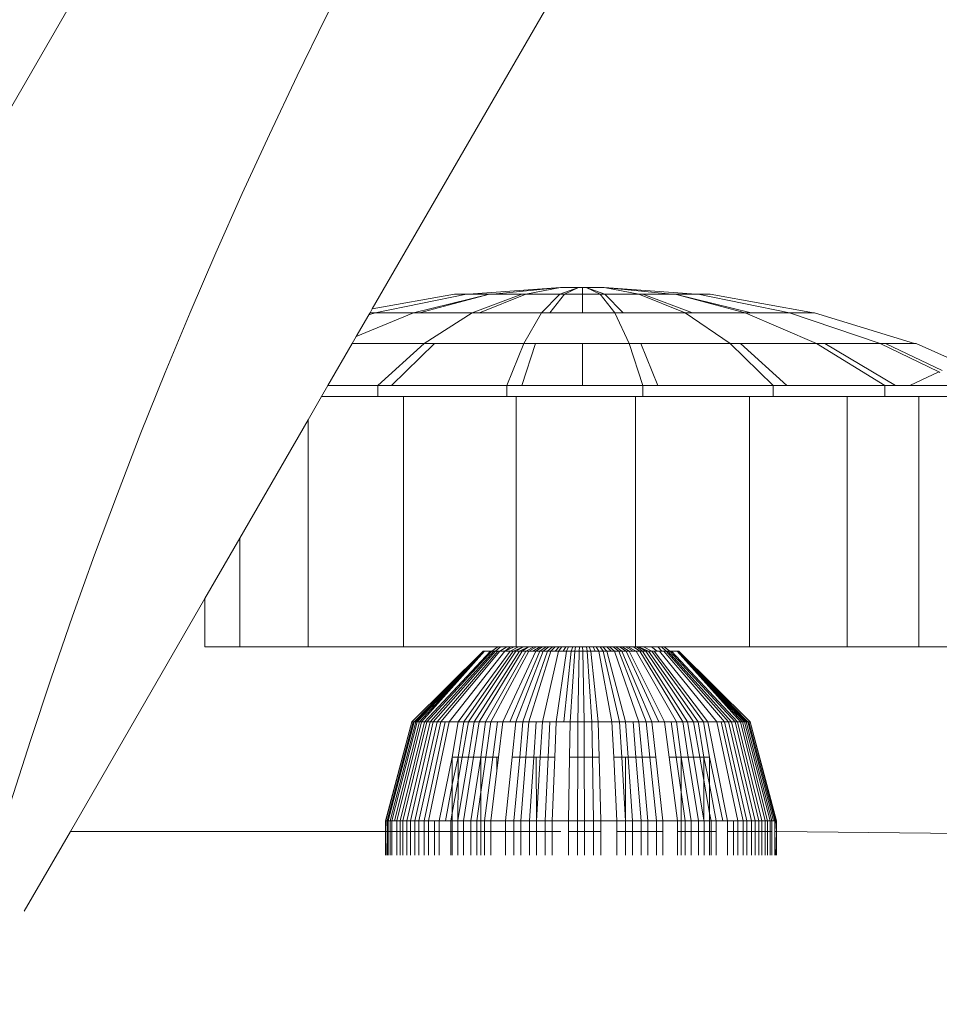
# Model space of a CAD drawing. Units: millimetres. Extents: x -15261 to 417918, y -3372 to 8894.
# Drawn here: x -2455 to -2413, y 2950 to 2995 of the extents above; entities that cross this region are included whole.
import ezdxf

# ---------------------------------------------------------------- set-up
doc = ezdxf.new("R2010")
doc.units = ezdxf.units.MM
doc.layers.add('Toestel 2D', color=7, linetype='Continuous', lineweight=20)

# ---------------------------------------------------------------- blocks, each defined once
blk = doc.blocks.new('WP-P304')
at = {"layer": 'Toestel 2D'}
for p, q in [((-2474.387, 2957.595), (-789.822, 5875.347)), ((-2438.588, 2981.601), (-2406.27, 3037.577)), ((-2429.935, 2982.577), (-2434.171, 2982.285)), ((-2429.935, 2982.577), (-2433.055, 2982.285)), ((-2429.935, 2982.577), (-2431.536, 2982.285)), ((-2429.114, 2982.577), (-2429.967, 2982.285)), ((-2429.114, 2982.577), (-2429.935, 2982.577)), ((-2429.114, 2982.577), (-2429.763, 2982.285)), ((-2428.938, 2982.577), (-2429.114, 2982.577)), ((-2428.938, 2982.577), (-2428.938, 2982.285)), ((-2428.938, 2982.577), (-2428.762, 2982.577)), ((-2427.909, 2982.285), (-2428.762, 2982.577)), ((-2428.113, 2982.285), (-2428.762, 2982.577)), ((-2428.762, 2982.577), (-2427.941, 2982.577)), ((-2423.705, 2982.285), (-2427.941, 2982.577)), ((-2424.821, 2982.285), (-2427.941, 2982.577)), ((-2426.34, 2982.285), (-2427.941, 2982.577)), ((-2434.808, 2982.285), (-2438.588, 2981.601)), ((-2434.265, 2982.285), (-2438.451, 2981.428)), ((-2433.202, 2982.285), (-2436.688, 2981.428)), ((-2433.202, 2982.285), (-2436.422, 2981.428)), ((-2434.808, 2982.285), (-2434.265, 2982.285)), ((-2434.171, 2982.285), (-2434.265, 2982.285)), ((-2433.202, 2982.285), (-2434.171, 2982.285)), ((-2431.721, 2982.285), (-2433.996, 2981.428)), ((-2431.536, 2982.285), (-2433.661, 2981.428)), ((-2433.055, 2982.285), (-2433.202, 2982.285)), ((-2431.721, 2982.285), (-2433.055, 2982.285)), ((-2431.536, 2982.285), (-2431.721, 2982.285)), ((-2429.967, 2982.285), (-2431.536, 2982.285)), ((-2429.967, 2982.285), (-2430.809, 2981.428)), ((-2429.763, 2982.285), (-2430.438, 2981.428)), ((-2429.967, 2982.285), (-2429.763, 2982.285)), ((-2429.763, 2982.285), (-2428.938, 2982.285)), ((-2428.938, 2982.285), (-2428.938, 2981.428)), ((-2428.938, 2982.285), (-2428.113, 2982.285)), ((-2428.113, 2982.285), (-2427.439, 2981.428)), ((-2427.909, 2982.285), (-2428.113, 2982.285)), ((-2427.067, 2981.428), (-2427.909, 2982.285)), ((-2426.34, 2982.285), (-2427.909, 2982.285)), ((-2424.215, 2981.428), (-2426.34, 2982.285)), ((-2426.156, 2982.285), (-2426.34, 2982.285)), ((-2423.88, 2981.428), (-2426.156, 2982.285)), ((-2424.821, 2982.285), (-2426.156, 2982.285)), ((-2424.675, 2982.285), (-2424.821, 2982.285)), ((-2421.189, 2981.428), (-2424.675, 2982.285)), ((-2421.454, 2981.428), (-2424.675, 2982.285)), ((-2423.705, 2982.285), (-2424.675, 2982.285)), ((-2423.611, 2982.285), (-2423.705, 2982.285)), ((-2419.426, 2981.428), (-2423.611, 2982.285)), ((-2423.069, 2982.285), (-2423.611, 2982.285)), ((-2418.328, 2981.428), (-2423.069, 2982.285)), ((-2438.687, 2981.428), (-2438.588, 2981.601)), ((-2436.688, 2981.428), (-2439.319, 2980.335)), ((-2439.319, 2980.335), (-2438.745, 2981.329)), ((-2438.451, 2981.428), (-2438.745, 2981.329)), ((-2438.745, 2981.329), (-2438.703, 2981.401)), ((-2438.621, 2981.428), (-2438.703, 2981.401)), ((-2438.703, 2981.401), (-2438.687, 2981.428)), ((-2438.621, 2981.428), (-2438.687, 2981.428)), ((-2438.451, 2981.428), (-2438.621, 2981.428)), ((-2438.451, 2981.428), (-2436.688, 2981.428)), ((-2436.422, 2981.428), (-2436.688, 2981.428)), ((-2433.996, 2981.428), (-2436.422, 2981.428)), ((-2433.996, 2981.428), (-2436.208, 2980.019)), ((-2433.661, 2981.428), (-2433.996, 2981.428)), ((-2430.809, 2981.428), (-2433.661, 2981.428)), ((-2430.809, 2981.428), (-2431.627, 2980.019)), ((-2430.438, 2981.428), (-2430.809, 2981.428)), ((-2428.938, 2981.428), (-2430.438, 2981.428)), ((-2427.439, 2981.428), (-2428.938, 2981.428)), ((-2427.439, 2981.428), (-2426.783, 2980.019)), ((-2427.439, 2981.428), (-2427.067, 2981.428)), ((-2427.067, 2981.428), (-2424.215, 2981.428)), ((-2424.215, 2981.428), (-2422.15, 2980.019)), ((-2423.88, 2981.428), (-2424.215, 2981.428)), ((-2421.454, 2981.428), (-2423.88, 2981.428)), ((-2418.181, 2980.019), (-2421.454, 2981.428)), ((-2421.189, 2981.428), (-2421.454, 2981.428)), ((-2419.426, 2981.428), (-2421.189, 2981.428)), ((-2415.265, 2980.019), (-2419.426, 2981.428)), ((-2418.328, 2981.428), (-2419.426, 2981.428)), ((-2418.27, 2981.428), (-2418.328, 2981.428)), ((-2413.688, 2980.019), (-2418.27, 2981.428)), ((-2439.501, 2980.019), (-2439.319, 2980.335)), ((-2440.622, 2978.077), (-2439.501, 2980.019)), ((-2436.208, 2980.019), (-2439.501, 2980.019)), ((-2436.208, 2980.019), (-2438.327, 2978.077)), ((-2435.727, 2980.019), (-2437.705, 2978.077)), ((-2435.727, 2980.019), (-2436.208, 2980.019)), ((-2431.627, 2980.019), (-2435.727, 2980.019)), ((-2431.627, 2980.019), (-2432.411, 2978.077)), ((-2431.093, 2980.019), (-2431.722, 2978.077)), ((-2431.093, 2980.019), (-2431.627, 2980.019)), ((-2431.093, 2980.019), (-2428.938, 2980.019)), ((-2428.938, 2980.019), (-2428.938, 2978.077)), ((-2426.783, 2980.019), (-2428.938, 2980.019)), ((-2426.783, 2980.019), (-2426.155, 2978.077)), ((-2426.249, 2980.019), (-2426.783, 2980.019)), ((-2426.249, 2980.019), (-2425.465, 2978.077)), ((-2422.15, 2980.019), (-2426.249, 2980.019)), ((-2422.15, 2980.019), (-2420.171, 2978.077)), ((-2421.668, 2980.019), (-2422.15, 2980.019)), ((-2419.549, 2978.077), (-2421.668, 2980.019)), ((-2418.181, 2980.019), (-2421.668, 2980.019)), ((-2415.046, 2978.077), (-2418.181, 2980.019)), ((-2417.799, 2980.019), (-2418.181, 2980.019)), ((-2414.552, 2978.077), (-2417.799, 2980.019)), ((-2415.265, 2980.019), (-2417.799, 2980.019)), ((-2415.02, 2980.019), (-2415.265, 2980.019)), ((-2412.568, 2978.705), (-2415.265, 2980.019)), ((-2413.688, 2980.019), (-2415.02, 2980.019)), ((-2412.414, 2978.772), (-2415.02, 2980.019)), ((-2413.603, 2980.019), (-2413.688, 2980.019)), ((-2411.621, 2979.116), (-2413.603, 2980.019)), ((-2413.904, 2978.077), (-2412.568, 2978.705)), ((-2412.52, 2978.681), (-2412.568, 2978.705)), ((-2440.911, 2977.577), (-2440.622, 2978.077)), ((-2438.327, 2978.077), (-2440.622, 2978.077)), ((-2438.327, 2978.077), (-2438.327, 2977.577)), ((-2437.705, 2978.077), (-2438.327, 2978.077)), ((-2432.411, 2978.077), (-2437.705, 2978.077)), ((-2432.411, 2978.077), (-2432.411, 2977.577)), ((-2431.722, 2978.077), (-2432.411, 2978.077)), ((-2428.938, 2978.077), (-2431.722, 2978.077)), ((-2426.155, 2978.077), (-2428.938, 2978.077)), ((-2426.155, 2978.077), (-2426.155, 2977.577)), ((-2425.465, 2978.077), (-2426.155, 2978.077)), ((-2420.171, 2978.077), (-2425.465, 2978.077)), ((-2420.171, 2978.077), (-2420.171, 2977.577)), ((-2420.171, 2978.077), (-2419.549, 2978.077)), ((-2419.549, 2978.077), (-2415.046, 2978.077)), ((-2415.046, 2978.077), (-2415.046, 2977.577)), ((-2414.552, 2978.077), (-2415.046, 2978.077)), ((-2414.013, 2978.077), (-2414.552, 2978.077)), ((-2413.904, 2978.077), (-2414.013, 2978.077)), ((-2413.904, 2978.077), (-2412.183, 2978.077)), ((-2441.527, 2976.51), (-2440.911, 2977.577)), ((-2438.327, 2977.577), (-2440.911, 2977.577)), ((-2438.327, 2977.577), (-2437.154, 2977.577)), ((-2437.154, 2966.077), (-2437.154, 2977.577)), ((-2437.154, 2977.577), (-2432.411, 2977.577)), ((-2432.411, 2977.577), (-2431.977, 2977.577)), ((-2431.977, 2966.077), (-2431.977, 2977.577)), ((-2431.977, 2977.577), (-2426.503, 2977.577)), ((-2426.503, 2966.077), (-2426.503, 2977.577)), ((-2426.155, 2977.577), (-2426.503, 2977.577)), ((-2426.155, 2977.577), (-2421.267, 2977.577)), ((-2421.267, 2966.077), (-2421.267, 2977.577)), ((-2420.171, 2977.577), (-2421.267, 2977.577)), ((-2420.171, 2977.577), (-2416.782, 2977.577)), ((-2416.782, 2966.077), (-2416.782, 2977.577)), ((-2416.782, 2977.577), (-2415.046, 2977.577)), ((-2415.046, 2977.577), (-2413.487, 2977.577)), ((-2413.487, 2966.077), (-2413.487, 2977.577)), ((-2413.487, 2977.577), (-2411.704, 2977.577)), ((-2444.667, 2971.071), (-2441.527, 2976.51)), ((-2441.527, 2966.077), (-2441.527, 2976.51)), ((-2446.268, 2968.298), (-2444.667, 2971.071)), ((-2444.667, 2966.077), (-2444.667, 2971.071)), ((-2452.448, 2957.595), (-2446.268, 2968.298)), ((-2446.268, 2966.077), (-2446.268, 2968.298)), ((-2446.268, 2966.077), (-2444.667, 2966.077)), ((-2444.667, 2966.077), (-2441.527, 2966.077)), ((-2441.527, 2966.077), (-2437.154, 2966.077)), ((-2432.825, 2966.077), (-2437.154, 2966.077)), ((-2432.825, 2966.077), (-2433.088, 2965.877)), ((-2432.7, 2966.077), (-2432.919, 2965.877)), ((-2432.825, 2966.077), (-2432.7, 2966.077)), ((-2432.401, 2966.077), (-2432.722, 2965.877)), ((-2432.401, 2966.077), (-2432.7, 2966.077)), ((-2432.064, 2966.077), (-2432.501, 2965.877)), ((-2432.244, 2966.077), (-2432.501, 2965.877)), ((-2432.244, 2966.077), (-2432.401, 2966.077)), ((-2431.863, 2966.077), (-2432.255, 2965.877)), ((-2432.244, 2966.077), (-2432.064, 2966.077)), ((-2431.643, 2966.077), (-2432.109, 2965.877)), ((-2431.977, 2966.077), (-2432.064, 2966.077)), ((-2431.643, 2966.077), (-2431.988, 2965.877)), ((-2431.863, 2966.077), (-2431.977, 2966.077)), ((-2431.643, 2966.077), (-2431.863, 2966.077)), ((-2431.405, 2966.077), (-2431.83, 2965.877)), ((-2431.405, 2966.077), (-2431.699, 2965.877)), ((-2431.643, 2966.077), (-2431.405, 2966.077)), ((-2431.15, 2966.077), (-2431.531, 2965.877)), ((-2431.15, 2966.077), (-2431.405, 2966.077)), ((-2431.044, 2966.077), (-2431.393, 2965.877)), ((-2430.881, 2966.077), (-2431.215, 2965.877)), ((-2431.15, 2966.077), (-2431.044, 2966.077)), ((-2430.769, 2966.077), (-2431.07, 2965.877)), ((-2431.044, 2966.077), (-2430.881, 2966.077)), ((-2430.598, 2966.077), (-2430.884, 2965.877)), ((-2430.881, 2966.077), (-2430.769, 2966.077)), ((-2430.769, 2966.077), (-2430.598, 2966.077)), ((-2430.482, 2966.077), (-2430.733, 2965.877)), ((-2430.598, 2966.077), (-2430.482, 2966.077)), ((-2430.305, 2966.077), (-2430.54, 2965.877)), ((-2430.482, 2966.077), (-2430.305, 2966.077)), ((-2430.185, 2966.077), (-2430.384, 2965.877)), ((-2430.305, 2966.077), (-2430.185, 2966.077)), ((-2430.003, 2966.077), (-2430.186, 2965.877)), ((-2430.185, 2966.077), (-2430.003, 2966.077)), ((-2429.88, 2966.077), (-2430.025, 2965.877)), ((-2430.003, 2966.077), (-2429.88, 2966.077)), ((-2429.88, 2966.077), (-2429.694, 2966.077)), ((-2429.694, 2966.077), (-2429.823, 2965.877)), ((-2429.694, 2966.077), (-2429.569, 2966.077)), ((-2429.569, 2966.077), (-2429.66, 2965.877)), ((-2429.569, 2966.077), (-2429.381, 2966.077)), ((-2429.381, 2966.077), (-2429.455, 2965.877)), ((-2429.381, 2966.077), (-2429.254, 2966.077)), ((-2429.254, 2966.077), (-2429.29, 2965.877)), ((-2429.254, 2966.077), (-2429.065, 2966.077)), ((-2429.065, 2966.077), (-2429.084, 2965.877)), ((-2429.065, 2966.077), (-2428.938, 2966.077)), ((-2428.938, 2966.077), (-2428.918, 2965.877)), ((-2428.938, 2966.077), (-2428.748, 2966.077)), ((-2428.748, 2966.077), (-2428.712, 2965.877)), ((-2428.748, 2966.077), (-2428.621, 2966.077)), ((-2428.621, 2966.077), (-2428.547, 2965.877)), ((-2428.621, 2966.077), (-2428.433, 2966.077)), ((-2428.433, 2966.077), (-2428.342, 2965.877)), ((-2428.433, 2966.077), (-2428.308, 2966.077)), ((-2428.308, 2966.077), (-2428.179, 2965.877)), ((-2428.308, 2966.077), (-2428.122, 2966.077)), ((-2428.122, 2966.077), (-2427.977, 2965.877)), ((-2428.122, 2966.077), (-2427.999, 2966.077)), ((-2427.999, 2966.077), (-2427.816, 2965.877)), ((-2427.999, 2966.077), (-2427.817, 2966.077)), ((-2427.817, 2966.077), (-2427.618, 2965.877)), ((-2427.817, 2966.077), (-2427.697, 2966.077)), ((-2427.697, 2966.077), (-2427.462, 2965.877)), ((-2427.697, 2966.077), (-2427.52, 2966.077)), ((-2427.52, 2966.077), (-2427.269, 2965.877)), ((-2427.52, 2966.077), (-2427.397, 2966.077)), ((-2427.118, 2965.877), (-2427.397, 2966.077)), ((-2427.397, 2966.077), (-2427.233, 2966.077)), ((-2427.233, 2966.077), (-2426.932, 2965.877)), ((-2427.233, 2966.077), (-2427.115, 2966.077)), ((-2426.787, 2965.877), (-2427.115, 2966.077)), ((-2427.115, 2966.077), (-2426.958, 2966.077)), ((-2426.958, 2966.077), (-2426.609, 2965.877)), ((-2426.958, 2966.077), (-2426.846, 2966.077)), ((-2426.471, 2965.877), (-2426.846, 2966.077)), ((-2426.846, 2966.077), (-2426.592, 2966.077)), ((-2426.503, 2966.077), (-2426.592, 2966.077)), ((-2426.592, 2966.077), (-2426.303, 2965.877)), ((-2426.453, 2966.077), (-2426.503, 2966.077)), ((-2426.453, 2966.077), (-2426.354, 2966.077)), ((-2426.172, 2965.877), (-2426.453, 2966.077)), ((-2425.893, 2965.877), (-2426.354, 2966.077)), ((-2426.354, 2966.077), (-2426.015, 2965.877)), ((-2426.134, 2966.077), (-2426.354, 2966.077)), ((-2426.134, 2966.077), (-2425.747, 2965.877)), ((-2425.755, 2966.077), (-2426.134, 2966.077)), ((-2425.755, 2966.077), (-2425.501, 2965.877)), ((-2425.467, 2966.077), (-2425.755, 2966.077)), ((-2425.467, 2966.077), (-2425.28, 2965.877)), ((-2425.467, 2966.077), (-2425.302, 2966.077)), ((-2425.083, 2965.877), (-2425.302, 2966.077)), ((-2425.177, 2966.077), (-2425.302, 2966.077)), ((-2425.177, 2966.077), (-2424.914, 2965.877)), ((-2421.267, 2966.077), (-2425.177, 2966.077)), ((-2421.267, 2966.077), (-2416.782, 2966.077)), ((-2416.782, 2966.077), (-2413.487, 2966.077)), ((-2413.487, 2966.077), (-2411.704, 2966.077)), ((-2433.492, 2965.877), (-2436.775, 2962.637)), ((-2433.425, 2965.877), (-2436.66, 2962.637)), ((-2433.492, 2965.877), (-2436.66, 2962.637)), ((-2433.425, 2965.877), (-2436.587, 2962.637)), ((-2433.425, 2965.877), (-2436.516, 2962.637)), ((-2433.425, 2965.877), (-2436.414, 2962.637)), ((-2433.425, 2965.877), (-2436.321, 2962.637)), ((-2433.155, 2965.877), (-2436.191, 2962.637)), ((-2433.088, 2965.877), (-2436.076, 2962.637)), ((-2432.997, 2965.877), (-2435.919, 2962.637)), ((-2432.919, 2965.877), (-2435.783, 2962.637)), ((-2432.813, 2965.877), (-2435.6, 2962.637)), ((-2432.722, 2965.877), (-2435.443, 2962.637)), ((-2432.501, 2965.877), (-2435.06, 2962.637)), ((-2432.255, 2965.877), (-2434.634, 2962.637)), ((-2432.109, 2965.877), (-2434.381, 2962.637)), ((-2431.988, 2965.877), (-2434.171, 2962.637)), ((-2431.83, 2965.877), (-2433.898, 2962.637)), ((-2431.699, 2965.877), (-2433.672, 2962.637)), ((-2433.492, 2965.877), (-2433.453, 2965.877)), ((-2433.492, 2965.877), (-2433.425, 2965.877)), ((-2433.383, 2965.877), (-2433.453, 2965.877)), ((-2433.425, 2965.877), (-2433.453, 2965.877)), ((-2433.383, 2965.877), (-2433.425, 2965.877)), ((-2433.155, 2965.877), (-2433.383, 2965.877)), ((-2431.531, 2965.877), (-2433.381, 2962.637)), ((-2433.088, 2965.877), (-2433.155, 2965.877)), ((-2431.393, 2965.877), (-2433.141, 2962.637)), ((-2433.088, 2965.877), (-2432.997, 2965.877)), ((-2432.919, 2965.877), (-2432.997, 2965.877)), ((-2432.813, 2965.877), (-2432.919, 2965.877)), ((-2432.813, 2965.877), (-2432.722, 2965.877)), ((-2432.501, 2965.877), (-2432.722, 2965.877)), ((-2431.07, 2965.877), (-2432.582, 2962.637)), ((-2432.367, 2965.877), (-2432.501, 2965.877)), ((-2432.255, 2965.877), (-2432.367, 2965.877)), ((-2430.884, 2965.877), (-2432.261, 2962.637)), ((-2432.255, 2965.877), (-2432.109, 2965.877)), ((-2431.988, 2965.877), (-2432.109, 2965.877)), ((-2430.733, 2965.877), (-2431.999, 2962.637)), ((-2431.83, 2965.877), (-2431.988, 2965.877)), ((-2431.83, 2965.877), (-2431.699, 2965.877)), ((-2431.699, 2965.877), (-2431.531, 2965.877)), ((-2430.54, 2965.877), (-2431.665, 2962.637)), ((-2431.393, 2965.877), (-2431.531, 2965.877)), ((-2430.384, 2965.877), (-2431.395, 2962.637)), ((-2431.215, 2965.877), (-2431.393, 2965.877)), ((-2431.07, 2965.877), (-2431.215, 2965.877)), ((-2431.07, 2965.877), (-2430.884, 2965.877)), ((-2430.733, 2965.877), (-2430.884, 2965.877)), ((-2430.025, 2965.877), (-2430.774, 2962.637)), ((-2430.54, 2965.877), (-2430.733, 2965.877)), ((-2430.54, 2965.877), (-2430.384, 2965.877)), ((-2430.384, 2965.877), (-2430.186, 2965.877)), ((-2430.025, 2965.877), (-2430.186, 2965.877)), ((-2429.66, 2965.877), (-2430.142, 2962.637)), ((-2429.823, 2965.877), (-2430.025, 2965.877)), ((-2429.66, 2965.877), (-2429.823, 2965.877)), ((-2429.455, 2965.877), (-2429.787, 2962.637)), ((-2429.66, 2965.877), (-2429.455, 2965.877)), ((-2429.29, 2965.877), (-2429.502, 2962.637)), ((-2429.29, 2965.877), (-2429.455, 2965.877)), ((-2429.084, 2965.877), (-2429.29, 2965.877)), ((-2429.084, 2965.877), (-2429.144, 2962.637)), ((-2429.084, 2965.877), (-2428.918, 2965.877)), ((-2428.918, 2965.877), (-2428.858, 2962.637)), ((-2428.918, 2965.877), (-2428.712, 2965.877)), ((-2428.712, 2965.877), (-2428.501, 2962.637)), ((-2428.547, 2965.877), (-2428.712, 2965.877)), ((-2428.547, 2965.877), (-2428.215, 2962.637)), ((-2428.342, 2965.877), (-2428.547, 2965.877)), ((-2428.179, 2965.877), (-2428.342, 2965.877)), ((-2428.179, 2965.877), (-2427.977, 2965.877)), ((-2428.179, 2965.877), (-2427.578, 2962.637)), ((-2427.977, 2965.877), (-2427.228, 2962.637)), ((-2427.816, 2965.877), (-2427.977, 2965.877)), ((-2427.816, 2965.877), (-2426.95, 2962.637)), ((-2427.618, 2965.877), (-2427.816, 2965.877)), ((-2427.462, 2965.877), (-2427.618, 2965.877)), ((-2427.462, 2965.877), (-2427.269, 2965.877)), ((-2427.462, 2965.877), (-2426.337, 2962.637)), ((-2427.269, 2965.877), (-2426.003, 2962.637)), ((-2427.118, 2965.877), (-2427.269, 2965.877)), ((-2427.118, 2965.877), (-2425.741, 2962.637)), ((-2426.932, 2965.877), (-2427.118, 2965.877)), ((-2426.932, 2965.877), (-2426.787, 2965.877)), ((-2426.932, 2965.877), (-2425.42, 2962.637)), ((-2426.787, 2965.877), (-2425.168, 2962.637)), ((-2426.787, 2965.877), (-2426.609, 2965.877)), ((-2426.471, 2965.877), (-2426.609, 2965.877)), ((-2426.471, 2965.877), (-2424.621, 2962.637)), ((-2426.303, 2965.877), (-2426.471, 2965.877)), ((-2426.303, 2965.877), (-2424.33, 2962.637)), ((-2426.303, 2965.877), (-2426.172, 2965.877)), ((-2426.172, 2965.877), (-2424.104, 2962.637)), ((-2426.172, 2965.877), (-2426.015, 2965.877)), ((-2426.015, 2965.877), (-2423.831, 2962.637)), ((-2425.893, 2965.877), (-2426.015, 2965.877)), ((-2425.893, 2965.877), (-2423.621, 2962.637)), ((-2425.747, 2965.877), (-2425.893, 2965.877)), ((-2425.747, 2965.877), (-2425.635, 2965.877)), ((-2425.747, 2965.877), (-2423.368, 2962.637)), ((-2425.635, 2965.877), (-2423.174, 2962.637)), ((-2425.635, 2965.877), (-2425.501, 2965.877)), ((-2425.4, 2965.877), (-2425.501, 2965.877)), ((-2425.4, 2965.877), (-2422.767, 2962.637)), ((-2425.4, 2965.877), (-2425.28, 2965.877)), ((-2425.28, 2965.877), (-2425.189, 2965.877)), ((-2425.189, 2965.877), (-2425.083, 2965.877)), ((-2425.189, 2965.877), (-2422.402, 2962.637)), ((-2425.083, 2965.877), (-2422.219, 2962.637)), ((-2425.005, 2965.877), (-2425.083, 2965.877)), ((-2425.005, 2965.877), (-2422.083, 2962.637)), ((-2425.005, 2965.877), (-2424.914, 2965.877)), ((-2424.914, 2965.877), (-2421.926, 2962.637)), ((-2424.914, 2965.877), (-2424.848, 2965.877)), ((-2424.848, 2965.877), (-2421.811, 2962.637)), ((-2424.848, 2965.877), (-2424.619, 2965.877)), ((-2424.619, 2965.877), (-2424.577, 2965.877)), ((-2424.619, 2965.877), (-2424.51, 2965.877)), ((-2424.51, 2965.877), (-2424.577, 2965.877)), ((-2424.577, 2965.877), (-2421.342, 2962.637)), ((-2424.577, 2965.877), (-2421.416, 2962.637)), ((-2424.577, 2965.877), (-2421.486, 2962.637)), ((-2421.588, 2962.637), (-2424.577, 2965.877)), ((-2424.577, 2965.877), (-2421.681, 2962.637)), ((-2424.51, 2965.877), (-2421.227, 2962.637)), ((-2424.51, 2965.877), (-2421.342, 2962.637)), ((-2436.775, 2962.637), (-2437.982, 2958.077)), ((-2436.775, 2962.637), (-2437.955, 2958.077)), ((-2436.707, 2962.637), (-2437.904, 2958.077)), ((-2436.66, 2962.637), (-2437.85, 2958.077)), ((-2436.587, 2962.637), (-2437.765, 2958.077)), ((-2436.516, 2962.637), (-2437.684, 2958.077)), ((-2436.414, 2962.637), (-2437.566, 2958.077)), ((-2436.321, 2962.637), (-2437.458, 2958.077)), ((-2436.191, 2962.637), (-2437.308, 2958.077)), ((-2436.076, 2962.637), (-2437.175, 2958.077)), ((-2435.919, 2962.637), (-2436.994, 2958.077)), ((-2435.783, 2962.637), (-2436.836, 2958.077)), ((-2436.775, 2962.637), (-2436.707, 2962.637)), ((-2436.66, 2962.637), (-2436.707, 2962.637)), ((-2436.587, 2962.637), (-2436.66, 2962.637)), ((-2435.6, 2962.637), (-2436.625, 2958.077)), ((-2436.587, 2962.637), (-2436.516, 2962.637)), ((-2436.516, 2962.637), (-2436.414, 2962.637)), ((-2435.443, 2962.637), (-2436.444, 2958.077)), ((-2436.321, 2962.637), (-2436.414, 2962.637)), ((-2436.191, 2962.637), (-2436.321, 2962.637)), ((-2435.235, 2962.637), (-2436.204, 2958.077)), ((-2436.191, 2962.637), (-2436.076, 2962.637)), ((-2436.076, 2962.637), (-2435.919, 2962.637)), ((-2435.06, 2962.637), (-2436.001, 2958.077)), ((-2435.783, 2962.637), (-2435.919, 2962.637)), ((-2435.6, 2962.637), (-2435.783, 2962.637)), ((-2435.6, 2962.637), (-2435.443, 2962.637)), ((-2435.443, 2962.637), (-2435.235, 2962.637)), ((-2435.235, 2962.637), (-2435.06, 2962.637)), ((-2434.634, 2962.637), (-2435.06, 2962.637)), ((-2434.634, 2962.637), (-2434.91, 2961.006)), ((-2434.381, 2962.637), (-2434.639, 2961.006)), ((-2434.634, 2962.637), (-2434.381, 2962.637)), ((-2434.171, 2962.637), (-2434.458, 2961.006)), ((-2434.171, 2962.637), (-2434.381, 2962.637)), ((-2433.898, 2962.637), (-2434.171, 2962.637)), ((-2433.898, 2962.637), (-2434.17, 2961.006)), ((-2433.672, 2962.637), (-2433.931, 2961.006)), ((-2433.898, 2962.637), (-2433.672, 2962.637)), ((-2433.672, 2962.637), (-2433.381, 2962.637)), ((-2433.381, 2962.637), (-2433.597, 2961.006)), ((-2433.141, 2962.637), (-2433.381, 2962.637)), ((-2433.141, 2962.637), (-2433.371, 2961.006)), ((-2432.834, 2962.637), (-2433.141, 2962.637)), ((-2432.834, 2962.637), (-2433.047, 2961.006)), ((-2432.834, 2962.637), (-2432.582, 2962.637)), ((-2432.582, 2962.637), (-2432.781, 2961.006)), ((-2432.582, 2962.637), (-2432.261, 2962.637)), ((-2431.999, 2962.637), (-2432.261, 2962.637)), ((-2431.999, 2962.637), (-2432.165, 2961.006)), ((-2431.665, 2962.637), (-2431.999, 2962.637)), ((-2431.665, 2962.637), (-2431.813, 2961.006)), ((-2431.665, 2962.637), (-2431.395, 2962.637)), ((-2431.395, 2962.637), (-2431.528, 2961.006)), ((-2431.395, 2962.637), (-2431.052, 2962.637)), ((-2431.052, 2962.637), (-2431.166, 2961.006)), ((-2431.052, 2962.637), (-2430.774, 2962.637)), ((-2430.774, 2962.637), (-2430.873, 2961.006)), ((-2430.424, 2962.637), (-2430.774, 2962.637)), ((-2430.424, 2962.637), (-2430.503, 2961.006)), ((-2430.424, 2962.637), (-2430.142, 2962.637)), ((-2430.142, 2962.637), (-2430.205, 2961.006)), ((-2430.142, 2962.637), (-2429.787, 2962.637)), ((-2429.502, 2962.637), (-2429.787, 2962.637)), ((-2429.502, 2962.637), (-2429.529, 2961.006)), ((-2429.144, 2962.637), (-2429.502, 2962.637)), ((-2429.144, 2962.637), (-2429.152, 2961.006)), ((-2429.144, 2962.637), (-2428.858, 2962.637)), ((-2428.858, 2962.637), (-2428.501, 2962.637)), ((-2428.858, 2962.637), (-2428.85, 2961.006)), ((-2428.215, 2962.637), (-2428.501, 2962.637)), ((-2428.501, 2962.637), (-2428.473, 2961.006)), ((-2427.578, 2962.637), (-2428.215, 2962.637)), ((-2428.215, 2962.637), (-2428.172, 2961.006)), ((-2427.578, 2962.637), (-2427.228, 2962.637)), ((-2427.578, 2962.637), (-2427.499, 2961.006)), ((-2426.95, 2962.637), (-2427.228, 2962.637)), ((-2427.228, 2962.637), (-2427.129, 2961.006)), ((-2426.95, 2962.637), (-2426.607, 2962.637)), ((-2426.836, 2961.006), (-2426.95, 2962.637)), ((-2426.607, 2962.637), (-2426.337, 2962.637)), ((-2426.607, 2962.637), (-2426.475, 2961.006)), ((-2426.337, 2962.637), (-2426.003, 2962.637)), ((-2426.337, 2962.637), (-2426.189, 2961.006)), ((-2425.741, 2962.637), (-2426.003, 2962.637)), ((-2426.003, 2962.637), (-2425.837, 2961.006)), ((-2425.42, 2962.637), (-2425.741, 2962.637)), ((-2425.741, 2962.637), (-2425.56, 2961.006)), ((-2425.42, 2962.637), (-2425.168, 2962.637)), ((-2425.168, 2962.637), (-2424.861, 2962.637)), ((-2425.168, 2962.637), (-2424.955, 2961.006)), ((-2424.861, 2962.637), (-2424.631, 2961.006)), ((-2424.621, 2962.637), (-2424.861, 2962.637)), ((-2424.33, 2962.637), (-2424.621, 2962.637)), ((-2424.621, 2962.637), (-2424.405, 2961.006)), ((-2424.33, 2962.637), (-2424.104, 2962.637)), ((-2424.33, 2962.637), (-2424.071, 2961.006)), ((-2424.104, 2962.637), (-2423.831, 2962.637)), ((-2424.104, 2962.637), (-2423.832, 2961.006)), ((-2423.621, 2962.637), (-2423.831, 2962.637)), ((-2423.831, 2962.637), (-2423.544, 2961.006)), ((-2423.368, 2962.637), (-2423.621, 2962.637)), ((-2423.621, 2962.637), (-2423.363, 2961.006)), ((-2423.368, 2962.637), (-2423.174, 2962.637)), ((-2423.368, 2962.637), (-2423.092, 2961.006)), ((-2423.174, 2962.637), (-2422.269, 2958.077)), ((-2422.767, 2962.637), (-2423.174, 2962.637)), ((-2422.767, 2962.637), (-2421.798, 2958.077)), ((-2422.767, 2962.637), (-2422.559, 2962.637)), ((-2422.559, 2962.637), (-2421.558, 2958.077)), ((-2422.559, 2962.637), (-2422.402, 2962.637)), ((-2422.402, 2962.637), (-2421.377, 2958.077)), ((-2422.402, 2962.637), (-2422.219, 2962.637)), ((-2422.219, 2962.637), (-2421.166, 2958.077)), ((-2422.083, 2962.637), (-2422.219, 2962.637)), ((-2422.083, 2962.637), (-2421.008, 2958.077)), ((-2421.926, 2962.637), (-2422.083, 2962.637)), ((-2421.926, 2962.637), (-2420.827, 2958.077)), ((-2421.926, 2962.637), (-2421.811, 2962.637)), ((-2421.811, 2962.637), (-2420.694, 2958.077)), ((-2421.811, 2962.637), (-2421.681, 2962.637)), ((-2421.681, 2962.637), (-2420.544, 2958.077)), ((-2421.588, 2962.637), (-2421.681, 2962.637)), ((-2420.436, 2958.077), (-2421.588, 2962.637)), ((-2421.486, 2962.637), (-2421.588, 2962.637)), ((-2421.486, 2962.637), (-2420.319, 2958.077)), ((-2421.416, 2962.637), (-2421.486, 2962.637)), ((-2421.416, 2962.637), (-2420.237, 2958.077)), ((-2421.416, 2962.637), (-2421.342, 2962.637)), ((-2421.342, 2962.637), (-2420.153, 2958.077)), ((-2421.342, 2962.637), (-2421.295, 2962.637)), ((-2421.295, 2962.637), (-2420.098, 2958.077)), ((-2421.227, 2962.637), (-2421.295, 2962.637)), ((-2421.227, 2962.637), (-2420.02, 2958.077)), ((-2421.227, 2962.637), (-2420.047, 2958.077)), ((-2434.91, 2961.006), (-2435.509, 2958.077)), ((-2434.639, 2961.006), (-2434.91, 2959.753)), ((-2434.91, 2961.006), (-2434.91, 2959.753)), ((-2434.639, 2961.006), (-2434.91, 2961.006)), ((-2434.17, 2961.006), (-2434.652, 2958.118)), ((-2434.458, 2961.006), (-2434.644, 2959.952)), ((-2434.639, 2961.006), (-2434.644, 2959.952)), ((-2434.639, 2961.006), (-2434.458, 2961.006)), ((-2434.458, 2961.006), (-2434.17, 2961.006)), ((-2433.931, 2961.006), (-2434.398, 2958.077)), ((-2434.17, 2961.006), (-2433.931, 2961.006)), ((-2433.597, 2961.006), (-2434.061, 2958.077)), ((-2433.597, 2961.006), (-2433.931, 2961.006)), ((-2433.371, 2961.006), (-2433.597, 2959.403)), ((-2433.597, 2961.006), (-2433.371, 2961.006)), ((-2433.597, 2961.006), (-2433.597, 2959.403)), ((-2433.047, 2961.006), (-2433.429, 2958.077)), ((-2433.371, 2961.006), (-2433.047, 2961.006)), ((-2433.047, 2961.006), (-2432.858, 2961.006)), ((-2432.781, 2961.006), (-2432.858, 2961.006)), ((-2432.858, 2961.006), (-2432.858, 2960.377)), ((-2432.781, 2961.006), (-2432.858, 2960.377)), ((-2432.165, 2961.006), (-2432.464, 2958.077)), ((-2432.165, 2961.006), (-2431.813, 2961.006)), ((-2431.813, 2961.006), (-2432.079, 2958.077)), ((-2431.813, 2961.006), (-2431.528, 2961.006)), ((-2431.528, 2961.006), (-2431.766, 2958.077)), ((-2431.528, 2961.006), (-2431.166, 2961.006)), ((-2431.166, 2961.006), (-2431.37, 2958.077)), ((-2431.166, 2961.006), (-2431.053, 2961.006)), ((-2431.053, 2961.006), (-2430.873, 2961.006)), ((-2431.053, 2961.006), (-2431.05, 2958.077)), ((-2430.873, 2961.006), (-2431.05, 2958.077)), ((-2430.873, 2961.006), (-2430.503, 2961.006)), ((-2430.503, 2961.006), (-2430.645, 2958.077)), ((-2430.503, 2961.006), (-2430.205, 2961.006)), ((-2430.205, 2961.006), (-2430.319, 2958.077)), ((-2429.529, 2961.006), (-2429.579, 2958.077)), ((-2429.529, 2961.006), (-2429.152, 2961.006)), ((-2429.152, 2961.006), (-2429.166, 2958.077)), ((-2429.152, 2961.006), (-2428.85, 2961.006)), ((-2428.85, 2961.006), (-2428.836, 2958.077)), ((-2428.85, 2961.006), (-2428.473, 2961.006)), ((-2428.473, 2961.006), (-2428.423, 2958.077)), ((-2428.473, 2961.006), (-2428.172, 2961.006)), ((-2428.172, 2961.006), (-2428.093, 2958.077)), ((-2427.499, 2961.006), (-2427.357, 2958.077)), ((-2427.499, 2961.006), (-2427.129, 2961.006)), ((-2427.129, 2961.006), (-2426.952, 2958.077)), ((-2426.949, 2961.006), (-2427.129, 2961.006)), ((-2426.949, 2961.006), (-2426.952, 2958.077)), ((-2426.836, 2961.006), (-2426.949, 2961.006)), ((-2426.632, 2958.077), (-2426.836, 2961.006)), ((-2426.475, 2961.006), (-2426.836, 2961.006)), ((-2426.475, 2961.006), (-2426.236, 2958.077)), ((-2426.189, 2961.006), (-2426.475, 2961.006)), ((-2426.189, 2961.006), (-2425.923, 2958.077)), ((-2425.837, 2961.006), (-2426.189, 2961.006)), ((-2425.837, 2961.006), (-2425.538, 2958.077)), ((-2425.56, 2961.006), (-2425.837, 2961.006)), ((-2425.56, 2961.006), (-2425.235, 2958.077)), ((-2424.955, 2961.006), (-2424.573, 2958.077)), ((-2424.955, 2961.006), (-2424.631, 2961.006)), ((-2424.405, 2961.006), (-2424.631, 2961.006)), ((-2424.631, 2961.006), (-2424.405, 2959.403)), ((-2424.405, 2961.006), (-2423.941, 2958.077)), ((-2424.405, 2959.403), (-2424.405, 2961.006)), ((-2424.405, 2961.006), (-2424.071, 2961.006)), ((-2424.071, 2961.006), (-2423.605, 2958.077)), ((-2423.832, 2961.006), (-2424.071, 2961.006)), ((-2423.832, 2961.006), (-2423.351, 2958.118)), ((-2423.544, 2961.006), (-2423.832, 2961.006)), ((-2423.544, 2961.006), (-2423.358, 2959.952)), ((-2423.363, 2961.006), (-2423.544, 2961.006)), ((-2423.363, 2961.006), (-2423.092, 2959.753)), ((-2423.363, 2961.006), (-2423.358, 2959.952)), ((-2423.363, 2961.006), (-2423.092, 2961.006)), ((-2423.092, 2961.006), (-2422.493, 2958.077)), ((-2423.092, 2961.006), (-2423.092, 2959.753)), ((-2432.858, 2960.377), (-2433.138, 2958.077)), ((-2434.91, 2959.753), (-2435.217, 2958.077)), ((-2434.644, 2959.952), (-2434.91, 2958.44)), ((-2434.91, 2959.753), (-2434.91, 2958.44)), ((-2434.644, 2959.952), (-2434.652, 2958.118)), ((-2423.358, 2959.952), (-2423.092, 2958.44)), ((-2423.358, 2959.952), (-2423.351, 2958.118)), ((-2423.092, 2959.753), (-2422.785, 2958.077)), ((-2423.092, 2959.753), (-2423.092, 2958.44)), ((-2433.597, 2959.403), (-2433.784, 2958.077)), ((-2433.597, 2959.403), (-2433.597, 2958.077)), ((-2424.405, 2959.403), (-2424.218, 2958.077)), ((-2424.405, 2958.077), (-2424.405, 2959.403)), ((-2434.91, 2958.44), (-2434.974, 2958.077)), ((-2434.91, 2958.44), (-2434.91, 2958.077)), ((-2423.092, 2958.44), (-2423.028, 2958.077)), ((-2423.092, 2958.44), (-2423.092, 2958.077)), ((-2437.955, 2958.077), (-2437.982, 2958.077)), ((-2437.982, 2958.077), (-2437.982, 2957.595)), ((-2437.955, 2958.077), (-2437.982, 2957.595)), ((-2437.955, 2958.077), (-2437.904, 2958.077)), ((-2437.904, 2958.077), (-2437.85, 2958.077)), ((-2437.904, 2958.077), (-2437.904, 2957.595)), ((-2437.85, 2958.077), (-2437.765, 2958.077)), ((-2437.85, 2958.077), (-2437.85, 2957.595)), ((-2437.765, 2958.077), (-2437.684, 2958.077)), ((-2437.765, 2958.077), (-2437.765, 2957.595)), ((-2437.566, 2958.077), (-2437.684, 2958.077)), ((-2437.684, 2958.077), (-2437.684, 2957.595)), ((-2437.458, 2958.077), (-2437.566, 2958.077)), ((-2437.458, 2958.077), (-2437.308, 2958.077)), ((-2437.458, 2958.077), (-2437.458, 2957.595)), ((-2437.308, 2958.077), (-2437.175, 2958.077)), ((-2437.308, 2958.077), (-2437.308, 2957.595)), ((-2437.175, 2958.077), (-2436.994, 2958.077)), ((-2437.175, 2958.077), (-2437.175, 2957.595)), ((-2436.994, 2958.077), (-2436.836, 2958.077)), ((-2436.994, 2958.077), (-2436.994, 2957.595)), ((-2436.836, 2958.077), (-2436.625, 2958.077)), ((-2436.836, 2958.077), (-2436.836, 2957.595)), ((-2436.625, 2958.077), (-2436.444, 2958.077)), ((-2436.625, 2958.077), (-2436.625, 2957.595)), ((-2436.444, 2958.077), (-2436.204, 2958.077)), ((-2436.444, 2958.077), (-2436.444, 2957.595)), ((-2436.204, 2958.077), (-2436.001, 2958.077)), ((-2436.204, 2958.077), (-2436.204, 2957.595)), ((-2436.001, 2958.077), (-2435.733, 2958.077)), ((-2436.001, 2958.077), (-2436.001, 2957.595)), ((-2435.733, 2958.077), (-2435.509, 2958.077)), ((-2435.733, 2958.077), (-2435.733, 2957.595)), ((-2435.217, 2958.077), (-2435.509, 2958.077)), ((-2435.509, 2958.077), (-2435.509, 2957.595)), ((-2434.974, 2958.077), (-2435.217, 2958.077)), ((-2434.974, 2958.077), (-2434.91, 2958.077)), ((-2434.974, 2958.077), (-2434.974, 2957.595)), ((-2434.91, 2958.077), (-2434.659, 2958.077)), ((-2434.91, 2958.077), (-2434.91, 2957.595)), ((-2434.652, 2958.118), (-2434.659, 2958.077)), ((-2434.659, 2958.077), (-2434.398, 2958.077)), ((-2434.659, 2958.077), (-2434.659, 2957.595)), ((-2434.398, 2958.077), (-2434.061, 2958.077)), ((-2434.398, 2958.077), (-2434.398, 2957.595)), ((-2434.061, 2958.077), (-2433.784, 2958.077)), ((-2434.061, 2958.077), (-2434.061, 2957.595)), ((-2433.784, 2958.077), (-2433.784, 2957.595)), ((-2433.784, 2958.077), (-2433.597, 2958.077)), ((-2433.597, 2958.077), (-2433.429, 2958.077)), ((-2433.597, 2958.077), (-2433.597, 2957.595)), ((-2433.429, 2958.077), (-2433.138, 2958.077)), ((-2433.429, 2958.077), (-2433.429, 2957.595)), ((-2432.464, 2958.077), (-2433.138, 2958.077)), ((-2433.138, 2958.077), (-2433.138, 2957.595)), ((-2432.464, 2958.077), (-2432.079, 2958.077)), ((-2432.464, 2958.077), (-2432.464, 2957.595)), ((-2432.079, 2958.077), (-2431.766, 2958.077)), ((-2432.079, 2958.077), (-2432.079, 2957.595)), ((-2431.766, 2958.077), (-2431.37, 2958.077)), ((-2431.766, 2958.077), (-2431.766, 2957.595)), ((-2431.37, 2958.077), (-2431.05, 2958.077)), ((-2431.37, 2958.077), (-2431.37, 2957.595)), ((-2431.05, 2958.077), (-2430.645, 2958.077)), ((-2431.05, 2958.077), (-2431.05, 2957.595)), ((-2430.645, 2958.077), (-2430.319, 2958.077)), ((-2430.645, 2958.077), (-2430.645, 2957.595)), ((-2429.579, 2958.077), (-2430.319, 2958.077)), ((-2430.319, 2958.077), (-2430.319, 2957.595)), ((-2429.579, 2958.077), (-2429.166, 2958.077)), ((-2429.579, 2958.077), (-2429.579, 2957.595)), ((-2429.166, 2958.077), (-2428.836, 2958.077)), ((-2429.166, 2958.077), (-2429.166, 2957.595)), ((-2428.836, 2958.077), (-2428.423, 2958.077)), ((-2428.836, 2958.077), (-2428.836, 2957.595)), ((-2428.423, 2958.077), (-2428.093, 2958.077)), ((-2428.423, 2958.077), (-2428.423, 2957.595)), ((-2427.357, 2958.077), (-2428.093, 2958.077)), ((-2428.093, 2958.077), (-2428.093, 2957.595)), ((-2427.357, 2958.077), (-2426.952, 2958.077)), ((-2427.357, 2958.077), (-2427.357, 2957.595)), ((-2426.952, 2958.077), (-2426.632, 2958.077)), ((-2426.952, 2958.077), (-2426.952, 2957.595)), ((-2426.632, 2958.077), (-2426.236, 2958.077)), ((-2426.632, 2958.077), (-2426.632, 2957.595)), ((-2426.236, 2958.077), (-2425.923, 2958.077)), ((-2426.236, 2958.077), (-2426.236, 2957.595)), ((-2425.923, 2958.077), (-2425.538, 2958.077)), ((-2425.923, 2958.077), (-2425.923, 2957.595)), ((-2425.538, 2958.077), (-2425.235, 2958.077)), ((-2425.538, 2958.077), (-2425.538, 2957.595)), ((-2424.573, 2958.077), (-2425.235, 2958.077)), ((-2425.235, 2958.077), (-2425.235, 2957.595)), ((-2424.573, 2958.077), (-2424.405, 2958.077)), ((-2424.573, 2958.077), (-2424.573, 2957.595)), ((-2424.405, 2958.077), (-2424.218, 2958.077)), ((-2424.405, 2957.595), (-2424.405, 2958.077)), ((-2424.218, 2958.077), (-2423.941, 2958.077)), ((-2424.218, 2958.077), (-2424.218, 2957.595)), ((-2423.941, 2958.077), (-2423.605, 2958.077)), ((-2423.941, 2958.077), (-2423.941, 2957.595)), ((-2423.605, 2958.077), (-2423.344, 2958.077)), ((-2423.605, 2958.077), (-2423.605, 2957.595)), ((-2423.351, 2958.118), (-2423.344, 2958.077)), ((-2423.344, 2958.077), (-2423.344, 2957.595)), ((-2423.344, 2958.077), (-2423.092, 2958.077)), ((-2423.092, 2958.077), (-2423.028, 2958.077)), ((-2423.092, 2958.077), (-2423.092, 2957.595)), ((-2423.028, 2958.077), (-2422.785, 2958.077)), ((-2423.028, 2958.077), (-2423.028, 2957.595)), ((-2422.493, 2958.077), (-2422.785, 2958.077)), ((-2422.785, 2958.077), (-2422.785, 2957.595)), ((-2422.269, 2958.077), (-2422.493, 2958.077)), ((-2422.269, 2958.077), (-2422.002, 2958.077)), ((-2422.269, 2958.077), (-2422.269, 2957.595)), ((-2422.002, 2958.077), (-2421.798, 2958.077)), ((-2422.002, 2958.077), (-2422.002, 2957.595)), ((-2421.798, 2958.077), (-2421.558, 2958.077)), ((-2421.798, 2958.077), (-2421.798, 2957.595)), ((-2421.558, 2958.077), (-2421.377, 2958.077)), ((-2421.558, 2958.077), (-2421.558, 2957.595)), ((-2421.377, 2958.077), (-2421.166, 2958.077)), ((-2421.377, 2958.077), (-2421.377, 2957.595)), ((-2421.166, 2958.077), (-2421.008, 2958.077)), ((-2421.166, 2958.077), (-2421.166, 2957.595)), ((-2421.008, 2958.077), (-2420.827, 2958.077)), ((-2421.008, 2958.077), (-2421.008, 2957.595)), ((-2420.827, 2958.077), (-2420.694, 2958.077)), ((-2420.827, 2958.077), (-2420.827, 2957.595)), ((-2420.694, 2958.077), (-2420.544, 2958.077)), ((-2420.694, 2957.595), (-2420.694, 2958.077)), ((-2420.544, 2958.077), (-2420.436, 2958.077)), ((-2420.544, 2958.077), (-2420.544, 2957.595)), ((-2420.319, 2958.077), (-2420.436, 2958.077)), ((-2420.436, 2958.077), (-2420.436, 2957.595)), ((-2420.319, 2958.077), (-2420.237, 2958.077)), ((-2420.319, 2958.077), (-2420.319, 2957.595)), ((-2420.153, 2958.077), (-2420.237, 2958.077)), ((-2420.237, 2958.077), (-2420.237, 2957.595)), ((-2420.098, 2958.077), (-2420.153, 2958.077)), ((-2420.098, 2958.077), (-2420.047, 2958.077)), ((-2420.098, 2958.077), (-2420.098, 2957.595)), ((-2420.047, 2958.077), (-2420.02, 2958.077)), ((-2420.047, 2958.077), (-2420.02, 2957.595)), ((-2420.02, 2958.077), (-2420.02, 2957.595)), ((-2454.565, 2953.926), (-2452.448, 2957.595)), ((-2437.982, 2957.595), (-2452.448, 2957.595)), ((-2437.982, 2957.595), (-2437.982, 2956.498)), ((-2437.982, 2957.595), (-2437.955, 2956.498)), ((-2437.982, 2957.595), (-2437.904, 2957.595)), ((-2437.904, 2957.595), (-2437.904, 2956.498)), ((-2437.85, 2957.595), (-2437.904, 2957.595)), ((-2437.85, 2957.595), (-2437.85, 2956.498)), ((-2437.765, 2957.595), (-2437.85, 2957.595)), ((-2437.765, 2957.595), (-2437.765, 2956.498)), ((-2437.684, 2957.595), (-2437.765, 2957.595)), ((-2437.684, 2957.595), (-2437.684, 2956.498)), ((-2437.458, 2957.595), (-2437.684, 2957.595)), ((-2437.458, 2957.595), (-2437.458, 2956.498)), ((-2437.308, 2957.595), (-2437.458, 2957.595)), ((-2437.308, 2957.595), (-2437.308, 2956.498)), ((-2437.175, 2957.595), (-2437.308, 2957.595)), ((-2437.175, 2957.595), (-2437.175, 2956.498)), ((-2436.994, 2957.595), (-2437.175, 2957.595)), ((-2436.994, 2957.595), (-2436.994, 2956.498)), ((-2436.836, 2957.595), (-2436.994, 2957.595)), ((-2436.836, 2957.595), (-2436.836, 2956.498)), ((-2436.625, 2957.595), (-2436.836, 2957.595)), ((-2436.625, 2957.595), (-2436.625, 2956.498)), ((-2436.444, 2957.595), (-2436.625, 2957.595)), ((-2436.444, 2957.595), (-2436.444, 2956.498)), ((-2436.204, 2957.595), (-2436.444, 2957.595)), ((-2436.204, 2957.595), (-2436.204, 2956.498)), ((-2436.001, 2957.595), (-2436.204, 2957.595)), ((-2436.001, 2957.595), (-2436.001, 2956.498)), ((-2435.733, 2957.595), (-2436.001, 2957.595)), ((-2435.733, 2957.595), (-2435.733, 2956.498)), ((-2435.509, 2957.595), (-2435.733, 2957.595)), ((-2435.509, 2957.595), (-2435.509, 2956.498)), ((-2434.974, 2957.595), (-2435.509, 2957.595)), ((-2434.974, 2957.595), (-2434.974, 2956.498)), ((-2434.91, 2957.595), (-2434.974, 2957.595)), ((-2434.91, 2957.595), (-2434.91, 2956.498)), ((-2434.659, 2957.595), (-2434.91, 2957.595)), ((-2434.659, 2957.595), (-2434.659, 2956.498)), ((-2434.398, 2957.595), (-2434.659, 2957.595)), ((-2434.398, 2957.595), (-2434.398, 2956.498)), ((-2434.061, 2957.595), (-2434.398, 2957.595)), ((-2434.061, 2957.595), (-2434.061, 2956.498)), ((-2433.784, 2957.595), (-2434.061, 2957.595)), ((-2433.784, 2957.595), (-2433.784, 2956.498)), ((-2433.597, 2957.595), (-2433.784, 2957.595)), ((-2433.597, 2957.595), (-2433.597, 2956.498)), ((-2433.429, 2957.595), (-2433.597, 2957.595)), ((-2433.429, 2957.595), (-2433.429, 2956.498)), ((-2433.138, 2957.595), (-2433.429, 2957.595)), ((-2433.138, 2957.595), (-2433.138, 2956.498)), ((-2432.464, 2957.595), (-2433.138, 2957.595)), ((-2432.464, 2957.595), (-2432.464, 2956.498)), ((-2432.079, 2957.595), (-2432.464, 2957.595)), ((-2432.079, 2957.595), (-2432.079, 2956.498)), ((-2431.766, 2957.595), (-2432.079, 2957.595)), ((-2431.766, 2957.595), (-2431.766, 2956.498)), ((-2431.37, 2957.595), (-2431.766, 2957.595)), ((-2431.37, 2957.595), (-2431.37, 2956.498)), ((-2431.05, 2957.595), (-2431.37, 2957.595)), ((-2431.05, 2957.595), (-2431.05, 2956.498)), ((-2430.645, 2957.595), (-2431.05, 2957.595)), ((-2430.645, 2957.595), (-2430.645, 2956.498)), ((-2430.319, 2957.595), (-2430.645, 2957.595)), ((-2430.319, 2957.595), (-2430.319, 2956.498)), ((-2429.929, 2957.595), (-2430.319, 2957.595)), ((-2429.166, 2957.595), (-2429.579, 2957.595)), ((-2429.579, 2957.595), (-2429.579, 2956.498)), ((-2429.166, 2957.595), (-2429.166, 2956.498)), ((-2428.836, 2957.595), (-2429.166, 2957.595)), ((-2428.836, 2957.595), (-2428.836, 2956.498)), ((-2428.423, 2957.595), (-2428.836, 2957.595)), ((-2428.423, 2957.595), (-2428.423, 2956.498)), ((-2428.093, 2957.595), (-2428.423, 2957.595)), ((-2428.093, 2957.595), (-2428.093, 2956.498)), ((-2426.952, 2957.595), (-2427.357, 2957.595)), ((-2427.357, 2957.595), (-2427.357, 2956.498)), ((-2426.952, 2957.595), (-2426.952, 2956.498)), ((-2426.632, 2957.595), (-2426.952, 2957.595)), ((-2426.632, 2957.595), (-2426.632, 2956.498)), ((-2426.236, 2957.595), (-2426.632, 2957.595)), ((-2426.236, 2957.595), (-2426.236, 2956.498)), ((-2425.923, 2957.595), (-2426.236, 2957.595)), ((-2425.923, 2957.595), (-2425.923, 2956.498)), ((-2425.538, 2957.595), (-2425.923, 2957.595)), ((-2425.538, 2957.595), (-2425.538, 2956.498)), ((-2425.235, 2957.595), (-2425.538, 2957.595)), ((-2425.235, 2957.595), (-2425.235, 2956.498)), ((-2424.573, 2957.595), (-2424.573, 2956.498)), ((-2424.405, 2957.595), (-2424.573, 2957.595)), ((-2424.405, 2956.498), (-2424.405, 2957.595)), ((-2424.218, 2957.595), (-2424.405, 2957.595)), ((-2424.218, 2957.595), (-2424.218, 2956.498)), ((-2423.941, 2957.595), (-2424.218, 2957.595)), ((-2423.941, 2957.595), (-2423.941, 2956.498)), ((-2423.605, 2957.595), (-2423.941, 2957.595)), ((-2423.605, 2957.595), (-2423.605, 2956.498)), ((-2423.344, 2957.595), (-2423.605, 2957.595)), ((-2423.344, 2957.595), (-2423.344, 2956.498)), ((-2423.092, 2957.595), (-2423.344, 2957.595)), ((-2423.092, 2957.595), (-2423.092, 2956.498)), ((-2423.028, 2957.595), (-2423.092, 2957.595)), ((-2423.028, 2957.595), (-2423.028, 2956.498)), ((-2422.785, 2957.595), (-2423.028, 2957.595)), ((-2422.785, 2957.595), (-2422.785, 2956.498)), ((-2422.002, 2957.595), (-2422.269, 2957.595)), ((-2422.269, 2957.595), (-2422.269, 2956.498)), ((-2422.002, 2957.595), (-2422.002, 2956.498)), ((-2421.798, 2957.595), (-2422.002, 2957.595)), ((-2421.798, 2957.595), (-2421.798, 2956.498)), ((-2421.558, 2957.595), (-2421.798, 2957.595)), ((-2421.558, 2957.595), (-2421.558, 2956.498)), ((-2421.377, 2957.595), (-2421.558, 2957.595)), ((-2421.377, 2957.595), (-2421.377, 2956.498)), ((-2421.166, 2957.595), (-2421.377, 2957.595)), ((-2421.166, 2957.595), (-2421.166, 2956.498)), ((-2421.008, 2957.595), (-2421.166, 2957.595)), ((-2421.008, 2957.595), (-2421.008, 2956.498)), ((-2420.827, 2957.595), (-2421.008, 2957.595)), ((-2420.827, 2957.595), (-2420.827, 2956.498)), ((-2420.694, 2957.595), (-2420.827, 2957.595)), ((-2420.694, 2956.498), (-2420.694, 2957.595)), ((-2420.544, 2957.595), (-2420.694, 2957.595)), ((-2420.544, 2957.595), (-2420.544, 2956.498)), ((-2420.436, 2957.595), (-2420.544, 2957.595)), ((-2420.436, 2957.595), (-2420.436, 2956.498)), ((-2420.319, 2957.595), (-2420.436, 2957.595)), ((-2420.319, 2957.595), (-2420.319, 2956.498)), ((-2420.237, 2957.595), (-2420.319, 2957.595)), ((-2420.237, 2957.595), (-2420.237, 2956.498)), ((-2420.098, 2957.595), (-2420.098, 2956.498)), ((-2420.02, 2957.595), (-2420.098, 2957.595)), ((-2420.02, 2957.595), (-2420.047, 2956.498)), ((-2420.02, 2957.595), (-2420.02, 2956.498)), ((-2403.253, 2957.414), (-2420.02, 2957.595))]:
    blk.add_line(p, q, dxfattribs=at)
blk.add_circle((-2220.943, 2885.967), 245.281, dxfattribs=at)

msp = doc.modelspace()

# ---------------------------------------------------------------- block references
msp.add_blockref('WP-P304', (0, 0))

doc.saveas('drawing.dxf')
